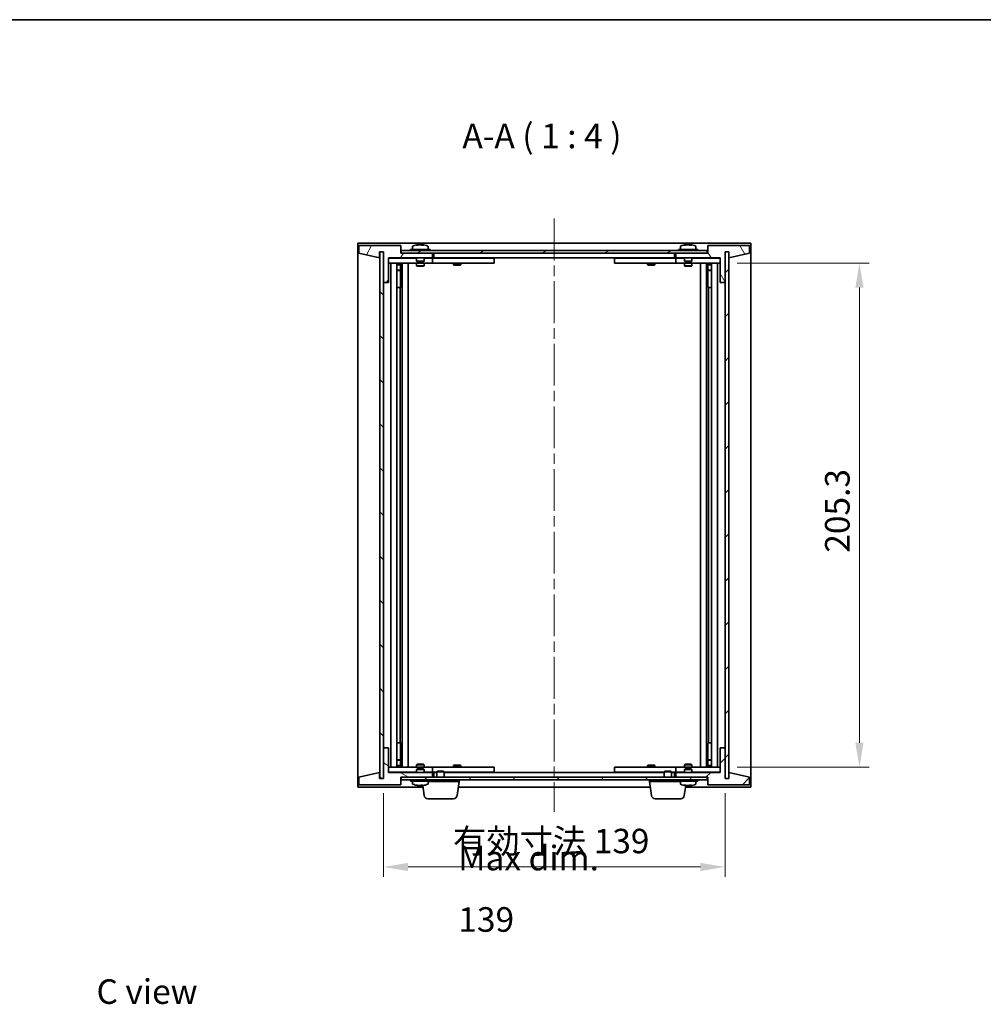
# Model space of a CAD drawing. Units: millimetres. Extents: x 43 to 6750, y 24 to 1148.
# Drawn here: x 2006 to 2398, y 747 to 1148 of the extents above; entities that cross this region are included whole.
import ezdxf

# ---------------------------------------------------------------- set-up
doc = ezdxf.new("R2010")
doc.units = ezdxf.units.MM
doc.header["$LTSCALE"] = 3
doc.linetypes.add('CHAIN', pattern=[0.3543, 0.2362, -0.0295, 0.0591, -0.0295])
doc.layers.get('Defpoints').update_dxf_attribs({"lineweight": 25})
for name, color, linetype, lineweight in [('Border (ISO)', 7, 'Continuous', 35), ('Centerline (ISO)', 131, 'Continuous', 18), ('Dimension (ISO)', 7, 'Continuous', 18), ('Dimension (ISO) @ 1', 7, 'Continuous', 18), ('Hatch (ISO)', 1, 'Continuous', 18), ('Symbol (ISO)', 7, 'Continuous', 18), ('Visible (ISO)', 7, 'Continuous', 35)]:
    doc.layers.add(name, color=color, linetype=linetype, lineweight=lineweight)
doc.styles.add('Note Text (TK)', font='txt')
doc.dimstyles.new('Default - Method 1b (TK)', dxfattribs={"dimscale": 3, "dimtxt": 2.5, "dimasz": 2.5, "dimexe": 1, "dimexo": 1.5, "dimgap": 1, "dimtad": 1, "dimtoh": 1, "dimrnd": 1e-08, "dimdsep": 46, "dimtxsty": 'Note Text (TK)', "dimcen": 0.09, "dimdle": 5, "dimclrd": 100, "dimclre": 100, "dimclrt": 7, "dimadec": 1, "dimazin": 1, "dimtfac": 1, "dimtmove": 0, "dimatfit": 3, "dimfxl": 1, "dimtolj": 1, "dimlwd": -1, "dimlwe": -1, "dimarcsym": 0})
pattern_1 = [(45, (1168.5, -8), (-8.98026, 8.98026), [])]
pattern_2 = [(135.0002, (1168.5, -8), (-8.98022, -8.98029), [])]

# ---------------------------------------------------------------- blocks, each defined once
blk = doc.blocks.new('図面枠 tk図枠')
at = {"layer": 'Border (ISO)'}
blk.add_line((14.5, 289), (405.5, 289), dxfattribs=at)
blk = doc.blocks.new('*D50')
at = {"layer": 'Defpoints', "color": 0}
for p in [(2292.23, 1048.89), (2292.23, 843.59), (2347.94, 843.59)]:
    blk.add_point(p, dxfattribs=at)
at = {"layer": 'Dimension (ISO)', "color": 100}
for p, q in [((2298.23, 1048.89), (2351.94, 1048.89)), ((2347.94, 1038.89), (2347.94, 853.59)), ((2298.23, 843.59), (2351.94, 843.59))]:
    blk.add_line(p, q, dxfattribs=at)
for points in [[(2346.27, 1038.89), (2349.61, 1038.89), (2347.94, 1048.89)], [(2346.27, 853.59), (2349.61, 853.59), (2347.94, 843.59)]]:
    blk.add_solid(points, dxfattribs=at)
at = {"layer": 'Dimension (ISO)', "color": 7, "insert": (2338.94, 930.95), "char_height": 10, "attachment_point": 4, "rotation": 90, "style": 'Note Text (TK)'}
blk.add_mtext('\\A1;205.3', dxfattribs=at)
blk = doc.blocks.new('*D51')
at = {"layer": 'Defpoints', "color": 0}
for p in [(2154.23, 838.99), (2293.23, 838.99), (2293.23, 802.99)]:
    blk.add_point(p, dxfattribs=at)
at = {"layer": 'Dimension (ISO)', "color": 100}
for p, q in [((2154.23, 832.99), (2154.23, 798.99)), ((2293.23, 832.99), (2293.23, 798.99)), ((2164.23, 802.99), (2283.23, 802.99))]:
    blk.add_line(p, q, dxfattribs=at)
for points in [[(2164.23, 804.65), (2164.23, 801.32), (2154.23, 802.99)], [(2283.23, 804.65), (2283.23, 801.32), (2293.23, 802.99)]]:
    blk.add_solid(points, dxfattribs=at)
at = {"layer": 'Dimension (ISO)', "color": 7, "insert": (2182.52, 813.54), "char_height": 10, "attachment_point": 4, "style": 'Note Text (TK)'}
blk.add_mtext('\\A1;\\fＭＳ Ｐゴシック|b0|i0;\\H9.9492;有効寸法 139', dxfattribs=at)

msp = doc.modelspace()

# ---------------------------------------------------------------- hatches: boundary and pattern name
at = {"layer": 'Hatch (ISO)'}
h = msp.add_hatch(dxfattribs=at)
h.set_pattern_fill('ANSI31', color=256, scale=101.6, angle=14.999978, style=0)
h.set_pattern_definition([(60, (1168.5, -8), (-10.99852, 6.35), [])])
h.paths.add_polyline_path([(2161.2296, 1055.9869), (2144.2296, 1055.9869), (2144.2296, 1052.9869), (2152.6296, 1050.9869), (2152.6296, 1053.4869), (2152.6796, 1053.4869), (2154.1796, 1053.4869), (2154.2296, 1053.4869), (2154.2296, 1040.9869), (2156.2296, 1040.9869), (2156.2296, 1050.9869), (2174.2296, 1050.9869), (2174.2296, 1052.9869), (2161.4796, 1052.9869), (2161.2296, 1052.9869)])
h = msp.add_hatch(dxfattribs=at)
h.set_pattern_fill('ANSI31', color=256, scale=101.6, angle=75.000175, style=0)
h.set_pattern_definition([(120.0002, (1168.5, -8), (-10.9985, -6.35003), [])])
h.paths.add_polyline_path([(2303.2296, 1055.9869), (2286.2296, 1055.9869), (2286.2296, 1052.9869), (2285.9796, 1052.9869), (2273.2296, 1052.9869), (2273.2296, 1050.9869), (2291.2296, 1050.9869), (2291.2296, 1040.9869), (2293.2296, 1040.9869), (2293.2296, 1053.4869), (2293.2796, 1053.4869), (2294.7796, 1053.4869), (2294.8296, 1053.4869), (2294.8296, 1050.9869), (2303.2296, 1052.9869)])
h = msp.add_hatch(dxfattribs=at)
h.set_pattern_fill('ANSI31', color=256, scale=101.6, angle=90.00021, style=0)
h.set_pattern_definition(pattern_2)
h.paths.add_polyline_path([(2154.1796, 1053.4869), (2152.6796, 1053.4869), (2152.6796, 838.9869), (2154.1796, 838.9869)])
h = msp.add_hatch(dxfattribs=at)
h.set_pattern_fill('ANSI31', color=256, scale=101.6, angle=-14.999978, style=0)
h.set_pattern_definition([(30, (1168.5, -8), (-6.35, 10.99852), [])])
h.paths.add_polyline_path([(2161.4796, 1052.9869), (2174.2296, 1052.9869), (2273.2296, 1052.9869), (2285.9796, 1052.9869), (2285.9796, 1053.9869), (2161.4796, 1053.9869)])
h = msp.add_hatch(dxfattribs=at)
h.set_pattern_fill('ANSI31', color=256, scale=101.6, style=0)
h.set_pattern_definition(pattern_1)
h.paths.add_polyline_path([(2294.7796, 1053.4869), (2293.2796, 1053.4869), (2293.2796, 838.9869), (2294.7796, 838.9869)])
h = msp.add_hatch(dxfattribs=at)
h.set_pattern_fill('ANSI31', color=256, scale=101.6, angle=105.000246, style=0)
h.set_pattern_definition([(150.0002, (1168.5, -8), (-6.34995, -10.99855), [])])
h.paths.add_polyline_path([(2144.2296, 836.4869), (2161.2296, 836.4869), (2161.2296, 839.4869), (2161.4796, 839.4869), (2174.2296, 839.4869), (2174.2296, 841.4869), (2156.2296, 841.4869), (2156.2296, 851.4869), (2154.2296, 851.4869), (2154.2296, 838.9869), (2154.1796, 838.9869), (2152.6796, 838.9869), (2152.6296, 838.9869), (2152.6296, 841.4869), (2144.2296, 839.4869)])
h = msp.add_hatch(dxfattribs=at)
h.set_pattern_fill('ANSI31', color=256, scale=101.6, style=0)
h.set_pattern_definition(pattern_1)
h.paths.add_polyline_path([(2286.2296, 836.4869), (2303.2296, 836.4869), (2303.2296, 839.4869), (2294.8296, 841.4869), (2294.8296, 838.9869), (2294.7796, 838.9869), (2293.2796, 838.9869), (2293.2296, 838.9869), (2293.2296, 851.4869), (2291.2296, 851.4869), (2291.2296, 841.4869), (2273.2296, 841.4869), (2273.2296, 839.4869), (2285.9796, 839.4869), (2286.2296, 839.4869)])
h = msp.add_hatch(dxfattribs=at)
h.set_pattern_fill('ANSI31', color=256, scale=101.6, angle=90.00021, style=0)
h.set_pattern_definition(pattern_2)
h.paths.add_polyline_path([(2161.4796, 839.4869), (2161.4796, 838.4869), (2285.9796, 838.4869), (2285.9796, 839.4869), (2273.2296, 839.4869), (2174.2296, 839.4869)])

# ---------------------------------------------------------------- linework, layer by layer
at = {"layer": 'Centerline (ISO)', "linetype": 'CHAIN', "ltscale": 23.990969}
msp.add_line((2223.7296, 1066.9869), (2223.7296, 825.4869), dxfattribs=at)
at = {"layer": 'Visible (ISO)'}
for p, q in [((2143.7296, 835.4869), (2143.7296, 1056.9869)), ((2143.7296, 1056.9869), (2303.7296, 1056.9869)), ((2161.2296, 1055.9869), (2144.2296, 1055.9869)), ((2144.2296, 1055.9869), (2144.2296, 1052.9869)), ((2161.2296, 1052.9869), (2161.2296, 1055.9869)), ((2173.2296, 1054.4869), (2165.2296, 1054.4869)), ((2165.2296, 1054.4869), (2165.2296, 1053.9869)), ((2166.0796, 1055.6545), (2166.0796, 1054.4869)), ((2168.4369, 1056.2931), (2168.4369, 1056.3412)), ((2170.0224, 1056.1706), (2170.0224, 1056.3412)), ((2172.3796, 1055.6545), (2172.3796, 1054.4869)), ((2173.2296, 1054.4869), (2173.2296, 1053.9869)), ((2282.2296, 1054.4869), (2274.2296, 1054.4869)), ((2274.2296, 1054.4869), (2274.2296, 1053.9869)), ((2275.0796, 1055.6545), (2275.0796, 1054.4869)), ((2277.4369, 1056.2931), (2277.4369, 1056.3412)), ((2279.0224, 1056.1706), (2279.0224, 1056.3412)), ((2281.3796, 1055.6545), (2281.3796, 1054.4869)), ((2282.2296, 1054.4869), (2282.2296, 1053.9869)), ((2303.2296, 1055.9869), (2286.2296, 1055.9869)), ((2286.2296, 1055.9869), (2286.2296, 1052.9869)), ((2303.2296, 1052.9869), (2303.2296, 1055.9869)), ((2303.7296, 1056.9869), (2303.7296, 835.4869)), ((2144.2296, 1052.9869), (2152.6296, 1050.9869)), ((2152.6296, 1050.9869), (2152.6296, 1053.4869)), ((2152.6296, 1053.4869), (2154.2296, 1053.4869)), ((2154.1796, 1053.4869), (2152.6796, 1053.4869)), ((2152.6796, 1053.4869), (2152.6796, 838.9869)), ((2154.1796, 838.9869), (2154.1796, 1053.4869)), ((2154.2296, 1053.4869), (2154.2296, 1040.9869)), ((2156.2296, 1040.9869), (2156.2296, 1050.9869)), ((2156.2296, 1050.9869), (2174.2296, 1050.9869)), ((2167.7296, 1050.8869), (2156.2296, 1050.8869)), ((2174.2296, 1052.9869), (2161.2296, 1052.9869)), ((2285.9796, 1053.9869), (2161.4796, 1053.9869)), ((2161.4796, 1053.9869), (2161.4796, 1052.9869)), ((2161.4796, 1052.9869), (2285.9796, 1052.9869)), ((2167.7296, 1050.9869), (2167.7296, 1049.7369)), ((2170.7296, 1050.9869), (2170.7296, 1049.7369)), ((2173.2296, 1050.8869), (2170.7296, 1050.8869)), ((2173.2296, 1050.8869), (2174.2296, 1050.8869)), ((2174.2296, 1050.9869), (2174.2296, 1052.9869)), ((2174.2296, 1050.8869), (2174.2296, 1048.8869)), ((2175.2296, 1050.8869), (2174.2296, 1050.8869)), ((2174.7296, 1050.9869), (2174.7296, 1052.9869)), ((2272.7296, 1050.9869), (2174.7296, 1050.9869)), ((2198.2296, 1050.8869), (2175.2296, 1050.8869)), ((2182.883, 1050.9869), (2182.883, 1050.8869)), ((2185.5763, 1050.9869), (2185.5763, 1050.8869)), ((2198.2296, 1050.8869), (2199.2296, 1050.8869)), ((2199.2296, 1050.8869), (2199.2296, 1048.8869)), ((2248.2296, 1050.8869), (2249.2296, 1050.8869)), ((2248.2296, 1048.8869), (2248.2296, 1050.8869)), ((2272.2296, 1050.8869), (2249.2296, 1050.8869)), ((2261.883, 1050.9869), (2261.883, 1050.8869)), ((2264.5763, 1050.9869), (2264.5763, 1050.8869)), ((2273.2296, 1050.8869), (2272.2296, 1050.8869)), ((2272.7296, 1052.9869), (2272.7296, 1050.9869)), ((2286.2296, 1052.9869), (2273.2296, 1052.9869)), ((2273.2296, 1052.9869), (2273.2296, 1050.9869)), ((2273.2296, 1050.9869), (2291.2296, 1050.9869)), ((2273.2296, 1050.8869), (2274.2296, 1050.8869)), ((2273.2296, 1048.8869), (2273.2296, 1050.8869)), ((2276.7296, 1050.8869), (2274.2296, 1050.8869)), ((2276.7296, 1050.9869), (2276.7296, 1049.7369)), ((2279.7296, 1050.9869), (2279.7296, 1049.7369)), ((2291.2296, 1050.8869), (2279.7296, 1050.8869)), ((2285.9796, 1052.9869), (2285.9796, 1053.9869)), ((2291.2296, 1050.9869), (2291.2296, 1040.9869)), ((2293.2296, 1040.9869), (2293.2296, 1053.4869)), ((2293.2296, 1053.4869), (2294.8296, 1053.4869)), ((2294.7796, 1053.4869), (2293.2796, 1053.4869)), ((2293.2796, 1053.4869), (2293.2796, 838.9869)), ((2294.7796, 838.9869), (2294.7796, 1053.4869)), ((2294.8296, 1053.4869), (2294.8296, 1050.9869)), ((2294.8296, 1050.9869), (2303.2296, 1052.9869)), ((2156.2296, 1048.8869), (2173.2296, 1048.8869)), ((2157.2296, 843.5869), (2157.2296, 1048.8869)), ((2159.6796, 1048.8869), (2159.6796, 843.5869)), ((2159.6796, 1048.5403), (2161.0263, 1048.5403)), ((2159.6796, 1048.2335), (2161.1796, 1048.2335)), ((2161.0263, 1048.8869), (2161.0263, 1048.5403)), ((2161.0263, 1048.5403), (2161.1796, 1048.2335)), ((2161.1796, 1048.8869), (2161.1796, 1038.8869)), ((2161.1796, 1048.2335), (2161.1796, 1046.0369)), ((2161.7796, 1048.8869), (2161.7796, 843.5869)), ((2164.2296, 1048.8869), (2164.2296, 843.5869)), ((2170.7296, 1049.7369), (2167.7296, 1049.7369)), ((2167.9796, 1049.4869), (2167.7296, 1049.7369)), ((2167.7296, 1048.8869), (2167.7296, 1047.8369)), ((2167.7296, 1047.8369), (2170.7296, 1047.8369)), ((2168.0363, 1047.6835), (2167.7296, 1047.8369)), ((2167.9796, 1049.4869), (2170.4796, 1049.4869)), ((2170.4229, 1047.6835), (2168.0363, 1047.6835)), ((2170.4229, 1047.6835), (2170.7296, 1047.8369)), ((2170.4796, 1049.4869), (2170.7296, 1049.7369)), ((2170.7296, 1048.8869), (2170.7296, 1047.8369)), ((2174.2296, 1048.8869), (2173.2296, 1048.8869)), ((2174.2296, 1048.8869), (2175.2296, 1048.8869)), ((2175.2296, 1048.8869), (2198.2296, 1048.8869)), ((2182.7296, 1048.8869), (2182.7296, 1048.1369)), ((2182.7296, 1048.1369), (2185.7296, 1048.1369)), ((2183.0363, 1047.9835), (2182.7296, 1048.1369)), ((2185.4229, 1047.9835), (2183.0363, 1047.9835)), ((2185.4229, 1047.9835), (2185.7296, 1048.1369)), ((2185.7296, 1048.8869), (2185.7296, 1048.1369)), ((2199.2296, 1048.8869), (2198.2296, 1048.8869)), ((2249.2296, 1048.8869), (2248.2296, 1048.8869)), ((2249.2296, 1048.8869), (2272.2296, 1048.8869)), ((2261.7296, 1048.8869), (2261.7296, 1048.1369)), ((2261.7296, 1048.1369), (2264.7296, 1048.1369)), ((2262.0363, 1047.9835), (2261.7296, 1048.1369)), ((2264.4229, 1047.9835), (2262.0363, 1047.9835)), ((2264.4229, 1047.9835), (2264.7296, 1048.1369)), ((2264.7296, 1048.8869), (2264.7296, 1048.1369)), ((2272.2296, 1048.8869), (2273.2296, 1048.8869)), ((2274.2296, 1048.8869), (2273.2296, 1048.8869)), ((2274.2296, 1048.8869), (2291.2296, 1048.8869)), ((2279.7296, 1049.7369), (2276.7296, 1049.7369)), ((2276.9796, 1049.4869), (2276.7296, 1049.7369)), ((2276.7296, 1048.8869), (2276.7296, 1047.8369)), ((2276.7296, 1047.8369), (2279.7296, 1047.8369)), ((2277.0363, 1047.6835), (2276.7296, 1047.8369)), ((2276.9796, 1049.4869), (2279.4796, 1049.4869)), ((2279.4229, 1047.6835), (2277.0363, 1047.6835)), ((2279.4229, 1047.6835), (2279.7296, 1047.8369)), ((2279.4796, 1049.4869), (2279.7296, 1049.7369)), ((2279.7296, 1048.8869), (2279.7296, 1047.8369)), ((2283.2296, 843.5869), (2283.2296, 1048.8869)), ((2285.6796, 843.5869), (2285.6796, 1048.8869)), ((2286.2796, 1038.8869), (2286.2796, 1048.8869)), ((2286.433, 1048.5403), (2286.2796, 1048.2335)), ((2286.2796, 1048.2335), (2287.7796, 1048.2335)), ((2286.2796, 1048.2335), (2286.2796, 1046.0369)), ((2286.433, 1048.8869), (2286.433, 1048.5403)), ((2286.433, 1048.5403), (2287.7796, 1048.5403)), ((2287.7796, 843.5869), (2287.7796, 1048.8869)), ((2290.2296, 1048.8869), (2290.2296, 843.5869)), ((2159.6796, 1046.0369), (2161.1796, 1046.0369)), ((2160.8729, 1045.8835), (2159.6796, 1045.8835)), ((2160.8729, 1045.8835), (2161.1796, 1046.0369)), ((2286.2796, 1046.0369), (2287.7796, 1046.0369)), ((2286.5863, 1045.8835), (2286.2796, 1046.0369)), ((2287.7796, 1045.8835), (2286.5863, 1045.8835)), ((2154.2296, 1040.9869), (2154.2296, 851.4869)), ((2154.2296, 1040.9869), (2156.2296, 1040.9869)), ((2160.9796, 1038.8869), (2159.6796, 1038.8869)), ((2161.1796, 1038.8869), (2160.9796, 1038.8869)), ((2160.9796, 1038.8869), (2160.9796, 853.5869)), ((2286.4796, 1038.8869), (2286.2796, 1038.8869)), ((2286.4796, 853.5869), (2286.4796, 1038.8869)), ((2287.7796, 1038.8869), (2286.4796, 1038.8869)), ((2291.2296, 1040.9869), (2293.2296, 1040.9869)), ((2293.2296, 851.4869), (2293.2296, 1040.9869)), ((2156.2296, 851.4869), (2154.2296, 851.4869)), ((2154.2296, 851.4869), (2154.2296, 838.9869)), ((2156.2296, 841.4869), (2156.2296, 851.4869)), ((2159.6796, 853.5869), (2160.9796, 853.5869)), ((2160.9796, 853.5869), (2161.1796, 853.5869)), ((2161.1796, 853.5869), (2161.1796, 843.5869)), ((2286.2796, 843.5869), (2286.2796, 853.5869)), ((2286.2796, 853.5869), (2286.4796, 853.5869)), ((2286.4796, 853.5869), (2287.7796, 853.5869)), ((2293.2296, 851.4869), (2291.2296, 851.4869)), ((2291.2296, 851.4869), (2291.2296, 841.4869)), ((2293.2296, 838.9869), (2293.2296, 851.4869)), ((2159.6796, 846.5903), (2160.8729, 846.5903)), ((2161.1796, 846.4369), (2159.6796, 846.4369)), ((2160.8729, 846.5903), (2161.1796, 846.4369)), ((2161.1796, 844.2403), (2161.1796, 846.4369)), ((2286.5863, 846.5903), (2286.2796, 846.4369)), ((2287.7796, 846.4369), (2286.2796, 846.4369)), ((2286.2796, 844.2403), (2286.2796, 846.4369)), ((2286.5863, 846.5903), (2287.7796, 846.5903)), ((2173.2296, 843.5869), (2156.2296, 843.5869)), ((2161.1796, 844.2403), (2159.6796, 844.2403)), ((2161.0263, 843.9335), (2159.6796, 843.9335)), ((2161.0263, 843.9335), (2161.1796, 844.2403)), ((2161.0263, 843.5869), (2161.0263, 843.9335)), ((2168.0363, 844.7903), (2167.7296, 844.6369)), ((2170.7296, 844.6369), (2167.7296, 844.6369)), ((2167.7296, 843.5869), (2167.7296, 844.6369)), ((2167.9796, 842.9869), (2167.7296, 842.7369)), ((2167.7296, 842.7369), (2170.7296, 842.7369)), ((2167.7296, 841.4869), (2167.7296, 842.7369)), ((2170.4796, 842.9869), (2167.9796, 842.9869)), ((2168.0363, 844.7903), (2170.4229, 844.7903)), ((2170.4229, 844.7903), (2170.7296, 844.6369)), ((2170.4796, 842.9869), (2170.7296, 842.7369)), ((2170.7296, 843.5869), (2170.7296, 844.6369)), ((2170.7296, 841.4869), (2170.7296, 842.7369)), ((2173.2296, 843.5869), (2174.2296, 843.5869)), ((2174.2296, 843.5869), (2174.2296, 841.5869)), ((2175.2296, 843.5869), (2174.2296, 843.5869)), ((2198.2296, 843.5869), (2175.2296, 843.5869)), ((2176.2863, 841.9869), (2175.9796, 841.6801)), ((2176.2863, 841.9869), (2178.6729, 841.9869)), ((2178.6729, 841.9869), (2178.9796, 841.6801)), ((2183.0363, 844.4903), (2182.7296, 844.3369)), ((2185.7296, 844.3369), (2182.7296, 844.3369)), ((2182.7296, 843.5869), (2182.7296, 844.3369)), ((2183.0363, 844.4903), (2185.4229, 844.4903)), ((2185.4229, 844.4903), (2185.7296, 844.3369)), ((2185.7296, 843.5869), (2185.7296, 844.3369)), ((2198.2296, 843.5869), (2199.2296, 843.5869)), ((2199.2296, 843.5869), (2199.2296, 841.5869)), ((2248.2296, 843.5869), (2249.2296, 843.5869)), ((2248.2296, 841.5869), (2248.2296, 843.5869)), ((2272.2296, 843.5869), (2249.2296, 843.5869)), ((2262.0363, 844.4903), (2261.7296, 844.3369)), ((2264.7296, 844.3369), (2261.7296, 844.3369)), ((2261.7296, 843.5869), (2261.7296, 844.3369)), ((2262.0363, 844.4903), (2264.4229, 844.4903)), ((2264.4229, 844.4903), (2264.7296, 844.3369)), ((2264.7296, 843.5869), (2264.7296, 844.3369)), ((2268.7863, 841.9869), (2268.4796, 841.6801)), ((2268.7863, 841.9869), (2271.1729, 841.9869)), ((2271.1729, 841.9869), (2271.4796, 841.6801)), ((2273.2296, 843.5869), (2272.2296, 843.5869)), ((2273.2296, 843.5869), (2274.2296, 843.5869)), ((2273.2296, 841.5869), (2273.2296, 843.5869)), ((2291.2296, 843.5869), (2274.2296, 843.5869)), ((2277.0363, 844.7903), (2276.7296, 844.6369)), ((2279.7296, 844.6369), (2276.7296, 844.6369)), ((2276.7296, 843.5869), (2276.7296, 844.6369)), ((2276.9796, 842.9869), (2276.7296, 842.7369)), ((2276.7296, 842.7369), (2279.7296, 842.7369)), ((2276.7296, 841.4869), (2276.7296, 842.7369)), ((2279.4796, 842.9869), (2276.9796, 842.9869)), ((2277.0363, 844.7903), (2279.4229, 844.7903)), ((2279.4229, 844.7903), (2279.7296, 844.6369)), ((2279.4796, 842.9869), (2279.7296, 842.7369)), ((2279.7296, 843.5869), (2279.7296, 844.6369)), ((2279.7296, 841.4869), (2279.7296, 842.7369)), ((2287.7796, 844.2403), (2286.2796, 844.2403)), ((2286.433, 843.9335), (2286.2796, 844.2403)), ((2287.7796, 843.9335), (2286.433, 843.9335)), ((2286.433, 843.5869), (2286.433, 843.9335)), ((2152.6296, 841.4869), (2144.2296, 839.4869)), ((2144.2296, 839.4869), (2144.2296, 836.4869)), ((2152.6296, 838.9869), (2152.6296, 841.4869)), ((2154.2296, 838.9869), (2152.6296, 838.9869)), ((2152.6796, 838.9869), (2154.1796, 838.9869)), ((2156.2296, 841.5869), (2167.7296, 841.5869)), ((2174.2296, 841.4869), (2156.2296, 841.4869)), ((2161.2296, 836.4869), (2161.2296, 839.4869)), ((2161.2296, 839.4869), (2174.2296, 839.4869)), ((2161.4796, 839.4869), (2161.4796, 838.4869)), ((2285.9796, 839.4869), (2161.4796, 839.4869)), ((2161.4796, 838.4869), (2285.9796, 838.4869)), ((2165.2296, 837.9869), (2165.2296, 838.4869)), ((2165.2296, 837.9869), (2173.2296, 837.9869)), ((2166.0796, 836.8193), (2166.0796, 837.9869)), ((2170.7296, 841.5869), (2173.2296, 841.5869)), ((2172.3796, 836.8193), (2172.3796, 837.9869)), ((2174.2296, 841.5869), (2173.2296, 841.5869)), ((2173.2296, 837.9869), (2173.2296, 838.4869)), ((2174.2296, 841.5869), (2175.2296, 841.5869)), ((2174.2296, 839.4869), (2174.2296, 841.4869)), ((2174.7296, 839.4869), (2174.7296, 841.4869)), ((2174.7296, 841.4869), (2175.9796, 841.4869)), ((2175.2296, 841.5869), (2175.9796, 841.5869)), ((2178.9796, 841.6801), (2175.9796, 841.6801)), ((2175.9796, 839.4869), (2175.9796, 841.6801)), ((2178.9796, 839.4869), (2178.9796, 841.6801)), ((2178.9796, 841.5869), (2198.2296, 841.5869)), ((2178.9796, 841.4869), (2268.4796, 841.4869)), ((2182.883, 841.4869), (2182.883, 841.5869)), ((2184.9796, 837.7369), (2184.9796, 838.4869)), ((2185.5763, 841.4869), (2185.5763, 841.5869)), ((2199.2296, 841.5869), (2198.2296, 841.5869)), ((2249.2296, 841.5869), (2248.2296, 841.5869)), ((2249.2296, 841.5869), (2268.4796, 841.5869)), ((2261.883, 841.4869), (2261.883, 841.5869)), ((2262.4796, 837.7369), (2262.4796, 838.4869)), ((2264.5763, 841.4869), (2264.5763, 841.5869)), ((2271.4796, 841.6801), (2268.4796, 841.6801)), ((2268.4796, 839.4869), (2268.4796, 841.6801)), ((2271.4796, 839.4869), (2271.4796, 841.6801)), ((2271.4796, 841.5869), (2272.2296, 841.5869)), ((2271.4796, 841.4869), (2272.7296, 841.4869)), ((2272.2296, 841.5869), (2273.2296, 841.5869)), ((2272.7296, 841.4869), (2272.7296, 839.4869)), ((2274.2296, 841.5869), (2273.2296, 841.5869)), ((2291.2296, 841.4869), (2273.2296, 841.4869)), ((2273.2296, 841.4869), (2273.2296, 839.4869)), ((2273.2296, 839.4869), (2286.2296, 839.4869)), ((2274.2296, 841.5869), (2276.7296, 841.5869)), ((2274.2296, 837.9869), (2274.2296, 838.4869)), ((2274.2296, 837.9869), (2282.2296, 837.9869)), ((2275.0796, 836.8193), (2275.0796, 837.9869)), ((2279.7296, 841.5869), (2291.2296, 841.5869)), ((2281.3796, 836.8193), (2281.3796, 837.9869)), ((2282.2296, 837.9869), (2282.2296, 838.4869)), ((2285.9796, 838.4869), (2285.9796, 839.4869)), ((2286.2296, 839.4869), (2286.2296, 836.4869)), ((2294.8296, 838.9869), (2293.2296, 838.9869)), ((2293.2796, 838.9869), (2294.7796, 838.9869)), ((2303.2296, 839.4869), (2294.8296, 841.4869)), ((2294.8296, 841.4869), (2294.8296, 838.9869)), ((2303.2296, 836.4869), (2303.2296, 839.4869)), ((2170.3034, 835.4869), (2143.7296, 835.4869)), ((2144.2296, 836.4869), (2161.2296, 836.4869)), ((2168.5206, 836.1495), (2168.5206, 836.1403)), ((2169.9387, 836.2997), (2169.9387, 836.1403)), ((2170.7945, 832.0733), (2170.2085, 836.146)), ((2184.9796, 837.7369), (2172.3796, 837.7369)), ((2184.1647, 832.0733), (2184.9796, 837.7369)), ((2262.8034, 835.4869), (2184.6559, 835.4869)), ((2275.0796, 837.7369), (2262.4796, 837.7369)), ((2263.2945, 832.0733), (2262.4796, 837.7369)), ((2276.6647, 832.0733), (2277.2507, 836.1459)), ((2303.7296, 835.4869), (2277.1559, 835.4869)), ((2277.4369, 836.1807), (2277.4369, 836.1326)), ((2279.0224, 836.3033), (2279.0224, 836.1326)), ((2286.2296, 836.4869), (2303.2296, 836.4869)), ((2182.68, 830.7869), (2172.2792, 830.7869)), ((2275.18, 830.7869), (2264.7792, 830.7869))]:
    msp.add_line(p, q, dxfattribs=at)
for centre, radius, start, end in [((2166.2276, 1055.6545), 0.148, 112.033332, 180), ((2169.2296, 1048.2367), 8.1502, 96.162764, 112.033332), ((2169.2296, 1048.2367), 8.1502, 67.966668, 83.837236), ((2172.2316, 1055.6545), 0.148, 0, 67.966668), ((2275.2276, 1055.6545), 0.148, 112.033332, 180), ((2278.2296, 1048.2367), 8.1502, 96.162764, 112.033332), ((2278.2296, 1048.2367), 8.1502, 67.966668, 83.837236), ((2281.2316, 1055.6545), 0.148, 0, 67.966668), ((2166.2276, 836.8193), 0.148, 180, 247.966668), ((2169.2296, 844.2371), 8.1502, 247.966668, 262.802682), ((2169.2296, 844.2371), 8.1502, 277.197318, 292.033332), ((2172.2316, 836.8193), 0.148, 292.033332, 0), ((2275.2276, 836.8193), 0.148, 180, 247.966668), ((2278.2296, 844.2371), 8.1502, 247.966668, 263.837236), ((2278.2296, 844.2371), 8.1502, 276.162764, 292.033332), ((2281.2316, 836.8193), 0.148, 292.033332, 0), ((2172.2792, 832.2869), 1.5, 188.187802, 270), ((2182.68, 832.2869), 1.5, 270, 351.812198), ((2264.7792, 832.2869), 1.5, 188.187802, 270), ((2275.18, 832.2869), 1.5, 270, 351.812198)]:
    msp.add_arc(centre, radius, start, end, dxfattribs=at)
for centre, major_axis, ratio, start_param, end_param in [((2169.0307, 1048.2367), (0, 8.1418), 0.84312429, 0.13675912, 0.22922414), ((2167.6698, 1048.2367), (0, 7.9375), 0.53771873, 6.23655411, 6.3298165), ((2169.4286, 1048.2367), (0, 8.1418), 0.84312429, 0.13675912, 0.22922414), ((2168.9177, 1048.2367), (0, 8.1418), 0.53771873, 6.05396117, 6.14642619), ((2170.2244, 1048.2367), (0, 7.9375), 0.84312429, 6.23655411, 6.3298165), ((2169.0307, 1048.2367), (0, 8.1418), 0.84312429, 6.13821265, 6.14642619), ((2169.5416, 1048.2367), (0, 8.1418), 0.53771873, 6.05396117, 6.14642619), ((2278.0307, 1048.2367), (0, 8.1418), 0.84312429, 0.13675912, 0.22922414), ((2276.6698, 1048.2367), (0, 7.9375), 0.53771873, 6.23655411, 6.3298165), ((2278.4286, 1048.2367), (0, 8.1418), 0.84312429, 0.13675912, 0.22922414), ((2277.9177, 1048.2367), (0, 8.1418), 0.53771873, 6.05396117, 6.14642619), ((2279.2244, 1048.2367), (0, 7.9375), 0.84312429, 6.23655411, 6.3298165), ((2278.0307, 1048.2367), (0, 8.1418), 0.84312429, 6.13821265, 6.14642619), ((2278.5416, 1048.2367), (0, 8.1418), 0.53771873, 6.05396117, 6.14642619), ((2169.0887, 844.2371), (0, -8.1418), 0.9246677, 6.05396117, 6.14642619), ((2167.519, 844.2371), (0, -7.9375), 0.38077505, 6.23655411, 6.3298165), ((2169.3705, 844.2371), (0, -8.1418), 0.9246677, 6.05396117, 6.14642619), ((2168.8875, 844.2371), (0, -8.1418), 0.38077505, 0.13675912, 0.22922414), ((2169.9341, 844.2371), (0, -7.9375), 0.9246677, 6.23655411, 6.3298165), ((2169.5717, 844.2371), (0, -8.1418), 0.38077505, 0.13675912, 0.22922414), ((2278.0307, 844.2371), (0, -8.1418), 0.84312429, 6.05396117, 6.14642619), ((2276.6698, 844.2371), (0, -7.9375), 0.53771873, 6.23655411, 6.3298165), ((2278.4286, 844.2371), (0, -8.1418), 0.84312429, 6.05396117, 6.14642619), ((2277.9177, 844.2371), (0, -8.1418), 0.53771873, 0.13675912, 0.22922414), ((2279.2244, 844.2371), (0, -7.9375), 0.84312429, 6.23655411, 6.3298165), ((2278.0307, 844.2371), (0, -8.1418), 0.84312429, 0.13675912, 0.14497266), ((2278.5416, 844.2371), (0, -8.1418), 0.53771873, 0.13675912, 0.22922414)]:
    msp.add_ellipse(centre, major_axis=major_axis, ratio=ratio, start_param=start_param, end_param=end_param, dxfattribs=at)
for points, knots in [([(2168.0948, 1056.3025), (2168.1727, 1056.3152), (2168.2462, 1056.3263), (2168.3595, 1056.3409), (2168.3993, 1056.3446), (2168.4307, 1056.3446), (2168.4366, 1056.3434), (2168.4367, 1056.3411)], [0.2251642249, 0.2251642249, 0.2251642249, 0.2251642249, 0.2531487654, 0.2531487654, 0.2811333059, 0.2811333059, 0.2967898442, 0.2967898442, 0.2967898442, 0.2967898442]), ([(2169.5145, 1056.3025), (2169.4648, 1056.3152), (2169.3961, 1056.3263), (2169.2345, 1056.3409), (2169.1415, 1056.3446), (2168.9593, 1056.3446), (2168.8583, 1056.3409), (2168.6639, 1056.3263), (2168.5706, 1056.3152), (2168.4927, 1056.3025)], [0.338363496, 0.338363496, 0.338363496, 0.338363496, 0.366348036, 0.366348036, 0.394332577, 0.394332577, 0.422317117, 0.422317117, 0.450301658, 0.450301658, 0.450301658, 0.450301658]), ([(2169.2297, 1056.3398), (2169.2875, 1056.343), (2169.3486, 1056.3446), (2169.4999, 1056.3446), (2169.6009, 1056.3409), (2169.7953, 1056.3263), (2169.8886, 1056.3152), (2169.9665, 1056.3025)], [0.1506608628, 0.1506608628, 0.1506608628, 0.1506608628, 0.1691683517, 0.1691683517, 0.1971528923, 0.1971528923, 0.2251374328, 0.2251374328, 0.2251374328, 0.2251374328]), ([(2170.1047, 1056.3398), (2170.075, 1056.343), (2170.0531, 1056.3446), (2170.0197, 1056.3446), (2170.0165, 1056.3409), (2170.051, 1056.3263), (2170.0887, 1056.3152), (2170.1384, 1056.3025)], [0.037461592, 0.037461592, 0.037461592, 0.037461592, 0.0559690811, 0.0559690811, 0.0839536216, 0.0839536216, 0.1119381621, 0.1119381621, 0.1119381621, 0.1119381621]), ([(2277.0948, 1056.3025), (2277.1727, 1056.3152), (2277.2462, 1056.3263), (2277.3595, 1056.3409), (2277.3993, 1056.3446), (2277.4307, 1056.3446), (2277.4366, 1056.3434), (2277.4367, 1056.3411)], [0.2251642249, 0.2251642249, 0.2251642249, 0.2251642249, 0.2531487654, 0.2531487654, 0.2811333059, 0.2811333059, 0.2967898442, 0.2967898442, 0.2967898442, 0.2967898442]), ([(2278.5145, 1056.3025), (2278.4648, 1056.3152), (2278.3961, 1056.3263), (2278.2345, 1056.3409), (2278.1415, 1056.3446), (2277.9593, 1056.3446), (2277.8583, 1056.3409), (2277.6639, 1056.3263), (2277.5706, 1056.3152), (2277.4927, 1056.3025)], [0.338363496, 0.338363496, 0.338363496, 0.338363496, 0.366348036, 0.366348036, 0.394332577, 0.394332577, 0.422317117, 0.422317117, 0.450301658, 0.450301658, 0.450301658, 0.450301658]), ([(2278.2297, 1056.3398), (2278.2875, 1056.343), (2278.3486, 1056.3446), (2278.4999, 1056.3446), (2278.6009, 1056.3409), (2278.7953, 1056.3263), (2278.8886, 1056.3152), (2278.9665, 1056.3025)], [0.1506608628, 0.1506608628, 0.1506608628, 0.1506608628, 0.1691683517, 0.1691683517, 0.1971528923, 0.1971528923, 0.2251374328, 0.2251374328, 0.2251374328, 0.2251374328]), ([(2279.1047, 1056.3398), (2279.075, 1056.343), (2279.0531, 1056.3446), (2279.0197, 1056.3446), (2279.0165, 1056.3409), (2279.051, 1056.3263), (2279.0887, 1056.3152), (2279.1384, 1056.3025)], [0.037461592, 0.037461592, 0.037461592, 0.037461592, 0.0559690811, 0.0559690811, 0.0839536216, 0.0839536216, 0.1119381621, 0.1119381621, 0.1119381621, 0.1119381621]), ([(2168.5206, 836.1403), (2168.5206, 836.1403), (2168.5206, 836.1402), (2168.5205, 836.1329), (2168.4995, 836.1293), (2168.4278, 836.1293), (2168.3723, 836.1329), (2168.2323, 836.1476), (2168.1478, 836.1586), (2168.0623, 836.1713)], [0.1411004557, 0.1411004557, 0.1411004557, 0.1411004557, 0.1411838112, 0.1411838112, 0.1691683517, 0.1691683517, 0.1971528923, 0.1971528923, 0.2251374328, 0.2251374328, 0.2251374328, 0.2251374328]), ([(2168.3441, 836.1713), (2168.4296, 836.1586), (2168.5281, 836.1476), (2168.7255, 836.1329), (2168.8244, 836.1293), (2168.9966, 836.1293), (2169.0811, 836.1329), (2169.2203, 836.1476), (2169.275, 836.1586), (2169.3101, 836.1713)], [0, 0, 0, 0, 0.027984541, 0.027984541, 0.055969081, 0.055969081, 0.083953622, 0.083953622, 0.111938162, 0.111938162, 0.111938162, 0.111938162]), ([(2169.9386, 836.1495), (2169.9037, 836.146), (2169.8681, 836.1429), (2169.7338, 836.1329), (2169.6348, 836.1293), (2169.4626, 836.1293), (2169.3781, 836.1329), (2169.2796, 836.1433), (2169.2532, 836.147), (2169.2298, 836.1512)], [0.2430499466, 0.2430499466, 0.2430499466, 0.2430499466, 0.2531487654, 0.2531487654, 0.2811333059, 0.2811333059, 0.3091178465, 0.3091178465, 0.3207581624, 0.3207581624, 0.3207581624, 0.3207581624]), ([(2169.9944, 836.1713), (2169.9592, 836.1586), (2169.9385, 836.1476), (2169.9388, 836.1329), (2169.9597, 836.1293), (2170.0314, 836.1293), (2170.0869, 836.1329), (2170.1861, 836.1433), (2170.2177, 836.147), (2170.2508, 836.1512)], [0.3383634956, 0.3383634956, 0.3383634956, 0.3383634956, 0.3663480361, 0.3663480361, 0.3943325766, 0.3943325766, 0.4223171172, 0.4223171172, 0.433957433, 0.433957433, 0.433957433, 0.433957433]), ([(2277.4367, 836.1327), (2277.4366, 836.1304), (2277.4307, 836.1293), (2277.3993, 836.1293), (2277.3595, 836.1329), (2277.2462, 836.1476), (2277.1727, 836.1586), (2277.0948, 836.1713)], [0.3786760384, 0.3786760384, 0.3786760384, 0.3786760384, 0.3943325766, 0.3943325766, 0.4223171172, 0.4223171172, 0.4503016577, 0.4503016577, 0.4503016577, 0.4503016577]), ([(2277.4927, 836.1713), (2277.5706, 836.1586), (2277.6639, 836.1476), (2277.8583, 836.1329), (2277.9593, 836.1293), (2278.1415, 836.1293), (2278.2345, 836.1329), (2278.3961, 836.1476), (2278.4648, 836.1586), (2278.5145, 836.1713)], [0.225164225, 0.225164225, 0.225164225, 0.225164225, 0.253148765, 0.253148765, 0.281133306, 0.281133306, 0.309117846, 0.309117846, 0.337102387, 0.337102387, 0.337102387, 0.337102387]), ([(2278.9665, 836.1713), (2278.8886, 836.1586), (2278.7953, 836.1476), (2278.6009, 836.1329), (2278.4999, 836.1293), (2278.3486, 836.1293), (2278.2875, 836.1308), (2278.2297, 836.134)], [0, 0, 0, 0, 0.0279845405, 0.0279845405, 0.0559690811, 0.0559690811, 0.0744765702, 0.0744765702, 0.0744765702, 0.0744765702]), ([(2279.1384, 836.1713), (2279.0887, 836.1586), (2279.051, 836.1476), (2279.0165, 836.1329), (2279.0197, 836.1293), (2279.0531, 836.1293), (2279.075, 836.1308), (2279.1047, 836.134)], [0.1131992707, 0.1131992707, 0.1131992707, 0.1131992707, 0.1411838112, 0.1411838112, 0.1691683517, 0.1691683517, 0.1876758409, 0.1876758409, 0.1876758409, 0.1876758409])]:
    msp.add_open_spline(points, degree=3, knots=knots, dxfattribs=at)

# ---------------------------------------------------------------- block references
at = {"xscale": 4, "yscale": 4, "zscale": 4}
msp.add_blockref('図面枠 tk図枠', (1168.5, -8), dxfattribs=at)

# ---------------------------------------------------------------- texts
at = {"layer": 'Symbol (ISO)', "color": 7, "insert": (2186.3467, 1092.541), "char_height": 10, "attachment_point": 7, "style": 'Note Text (TK)'}
msp.add_mtext('A-A ( 1 : 4 )', dxfattribs=at)
at = {"layer": 'Symbol (ISO)', "color": 7, "char_height": 10, "attachment_point": 4, "line_spacing_factor": 1.5, "style": 'Note Text (TK)'}
for s, insert, width in [('{\\fＭＳ Ｐゴシック|b0|i0;Max dim. 139}', (2184.6751, 794.1054), 81.345034), ('{\\fＭＳ Ｐゴシック|b0|i0;C view}', (2037.4394, 752.2382), 41.988306)]:
    msp.add_mtext(s, dxfattribs=dict(at, insert=insert, width=width))

# ---------------------------------------------------------------- dimensions: what is measured, and where the dimension line sits
at = {"layer": 'Dimension (ISO) @ 1', "color": 100}
dim = msp.add_linear_dim(base=(2347.9395, 843.5869), p1=(2292.2296, 1048.8869), p2=(2292.2296, 843.5869), angle=90, dimstyle='Default - Method 1b (TK)', override={"dimscale": 1, "dimtxt": 10, "dimasz": 10, "dimexe": 4, "dimexo": 6, "dimgap": 4, "dimtoh": 0, "dimdec": 2, "dimcen": 0.36, "dimtol": 0, "dimlim": 0, "dimtp": 0, "dimtm": 0, "dimtdec": 2, "dimtix": 0, "dimtofl": 0, "dimtmove": 0, "dimatfit": 1}, dxfattribs=at)
dim.commit()
dim.dimension.update_dxf_attribs({"geometry": '*D50', "text_midpoint": (2347.9395, 946.2369), "dimtype": 128})
dim = msp.add_linear_dim(base=(2293.2296, 802.9869), p1=(2154.2296, 838.9869), p2=(2293.2296, 838.9869), angle=180, text='\\fＭＳ Ｐゴシック|b0|i0;\\H9.9492;有効寸法 <>', dimstyle='Default - Method 1b (TK)', override={"dimscale": 1, "dimtxt": 10, "dimasz": 10, "dimexe": 4, "dimexo": 6, "dimgap": 4, "dimtoh": 0, "dimdec": 2, "dimcen": 0.36, "dimtol": 0, "dimlim": 0, "dimtp": 0, "dimtm": 0, "dimtdec": 2, "dimtix": 0, "dimtofl": 0, "dimtmove": 0, "dimatfit": 1}, dxfattribs=at)
dim.commit()
dim.dimension.update_dxf_attribs({"geometry": '*D51', "text_midpoint": (2223.7296, 802.9869), "dimtype": 128})

doc.saveas('drawing.dxf')
